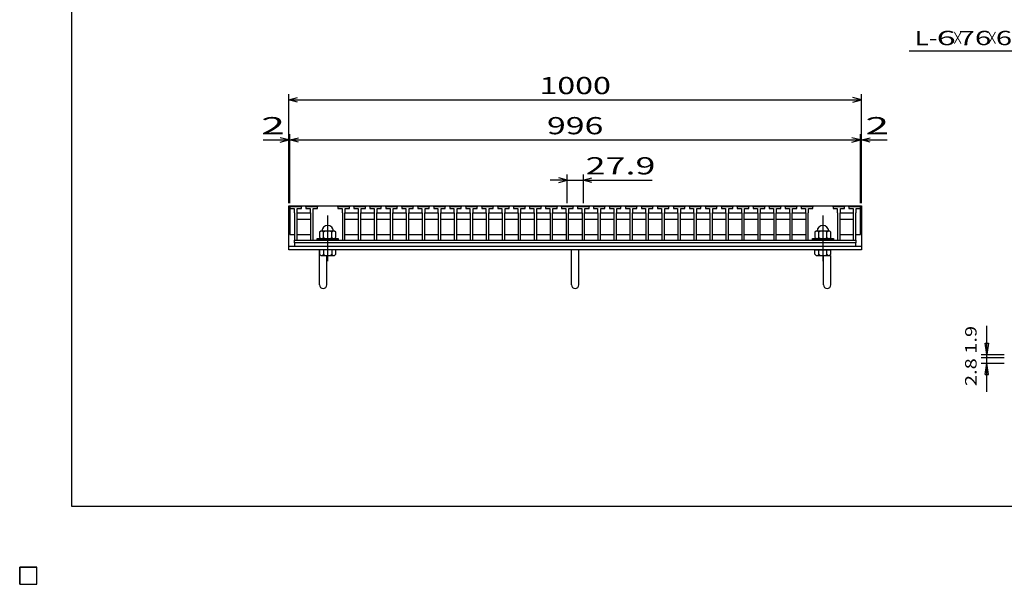
# Model space of a CAD drawing. Units: millimetres. Extents: x -182 to 173, y -128 to 105.
# Drawn here: x -182 to -10, y -128 to -30 of the extents above; entities that cross this region are included whole.
import ezdxf
from ezdxf.enums import TextEntityAlignment as Align

# ---------------------------------------------------------------- set-up
doc = ezdxf.new("R2010")
doc.units = ezdxf.units.MM
doc.header["$LTSCALE"] = 0.25
doc.linetypes.add('CENTER', pattern=[50.8, 31.75, -6.35, 6.35, -6.35])
for name, color, linetype in [('16', 7, 'Continuous'), ('19', 7, 'Continuous'), ('22', 7, 'Continuous'), ('32', 7, 'Continuous')]:
    doc.layers.add(name, color=color, linetype=linetype)
doc.styles.add('dcStyle0', font='txt.shx', dxfattribs={"width": 0.833333, "bigfont": 'bigfont'})

msp = doc.modelspace()

# ---------------------------------------------------------------- linework, layer by layer
at = {"color": 150, "linetype": 'Continuous', "lineweight": 25}
for p, q in [((-172.9, -114.65), (-172.9, 105.35)), ((173.1, -114.65), (-172.9, -114.65))]:
    msp.add_line(p, q, dxfattribs=at)
at = {"layer": '16', "color": 3, "linetype": 'Continuous', "lineweight": 25}
for p, q in [((-134.8, -62.35), (-134.75, -62.2)), ((-134.8, -62.2), (-35.2, -62.2)), ((-134.8, -62.2), (-134.8, -67.2)), ((-134.8, -62.35), (-134.8, -62.65)), ((-132.8, -62.35), (-134.8, -62.35)), ((-134.8, -62.65), (-134.07, -62.65)), ((-134.75, -62.2), (-134.46, -62.2)), ((-134.46, -62.2), (-134.41, -62.35)), ((-134.07, -62.65), (-134.07, -63.35)), ((-134.07, -63.35), (-134.02, -63.4)), ((-134.02, -63.4), (-134.02, -68.2)), ((-133.99, -62.35), (-133.94, -62.2)), ((-133.94, -62.2), (-133.65, -62.2)), ((-133.65, -62.2), (-133.6, -62.35)), ((-133.57, -63.4), (-133.52, -63.35)), ((-133.57, -68.2), (-133.57, -63.4)), ((-133.57, -63.5), (-133.47, -63.4)), ((-133.52, -63.35), (-133.52, -62.65)), ((-133.52, -62.65), (-132.8, -62.65)), ((-133.47, -63.4), (-131.33, -63.4)), ((-133.19, -62.35), (-133.14, -62.2)), ((-133.14, -62.2), (-132.85, -62.2)), ((-132.85, -62.2), (-132.8, -62.35)), ((-132.8, -62.65), (-132.8, -62.35)), ((-132.01, -62.35), (-131.96, -62.2)), ((-132.01, -62.35), (-132.01, -62.65)), ((-130.01, -62.35), (-132.01, -62.35)), ((-132.01, -62.65), (-131.28, -62.65)), ((-131.96, -62.2), (-131.67, -62.2)), ((-131.67, -62.2), (-131.62, -62.35)), ((-131.33, -63.4), (-131.23, -63.5)), ((-131.28, -62.65), (-131.28, -63.35)), ((-131.28, -63.35), (-131.23, -63.4)), ((-131.23, -63.4), (-131.23, -68.2)), ((-131.2, -62.35), (-131.15, -62.2)), ((-131.15, -62.2), (-130.86, -62.2)), ((-130.86, -62.2), (-130.81, -62.35)), ((-130.78, -63.4), (-130.73, -63.35)), ((-130.78, -68.2), (-130.78, -63.4)), ((-130.73, -63.35), (-130.73, -62.65)), ((-130.73, -62.65), (-130.01, -62.65)), ((-130.4, -62.35), (-130.35, -62.2)), ((-130.35, -62.2), (-130.06, -62.2)), ((-130.06, -62.2), (-130.01, -62.35)), ((-130.01, -62.65), (-130.01, -62.35)), ((-126.43, -62.35), (-126.38, -62.2)), ((-126.43, -62.35), (-126.43, -62.65)), ((-124.43, -62.35), (-126.43, -62.35)), ((-126.43, -62.65), (-125.7, -62.65)), ((-126.38, -62.2), (-126.09, -62.2)), ((-126.09, -62.2), (-126.04, -62.35)), ((-125.7, -62.65), (-125.7, -63.35)), ((-125.7, -63.35), (-125.65, -63.4)), ((-125.65, -63.4), (-125.65, -68.2)), ((-125.62, -62.35), (-125.57, -62.2)), ((-125.57, -62.2), (-125.28, -62.2)), ((-125.28, -62.2), (-125.23, -62.35)), ((-125.2, -63.4), (-125.15, -63.35)), ((-125.2, -68.2), (-125.2, -63.4)), ((-125.2, -63.5), (-125.1, -63.4)), ((-125.15, -63.35), (-125.15, -62.65)), ((-125.15, -62.65), (-124.43, -62.65)), ((-125.1, -63.4), (-122.96, -63.4)), ((-124.82, -62.35), (-124.77, -62.2)), ((-124.77, -62.2), (-124.48, -62.2)), ((-124.48, -62.2), (-124.43, -62.35)), ((-124.43, -62.65), (-124.43, -62.35)), ((-123.64, -62.35), (-123.59, -62.2)), ((-123.64, -62.35), (-123.64, -62.65)), ((-121.64, -62.35), (-123.64, -62.35)), ((-123.64, -62.65), (-122.92, -62.65)), ((-123.59, -62.2), (-123.3, -62.2)), ((-123.3, -62.2), (-123.25, -62.35)), ((-122.96, -63.4), (-122.87, -63.5)), ((-122.92, -62.65), (-122.92, -63.35)), ((-122.92, -63.35), (-122.87, -63.4)), ((-122.87, -63.4), (-122.87, -68.2)), ((-122.84, -62.35), (-122.79, -62.2)), ((-122.79, -62.2), (-122.5, -62.2)), ((-122.5, -62.2), (-122.45, -62.35)), ((-122.42, -63.4), (-122.37, -63.35)), ((-122.42, -68.2), (-122.42, -63.4)), ((-122.42, -63.5), (-122.32, -63.4)), ((-122.37, -63.35), (-122.37, -62.65)), ((-122.37, -62.65), (-121.64, -62.65)), ((-122.32, -63.4), (-120.18, -63.4)), ((-122.03, -62.35), (-121.98, -62.2)), ((-121.98, -62.2), (-121.69, -62.2)), ((-121.69, -62.2), (-121.64, -62.35)), ((-121.64, -62.65), (-121.64, -62.35)), ((-120.85, -62.35), (-120.8, -62.2)), ((-120.85, -62.35), (-120.85, -62.65)), ((-118.85, -62.35), (-120.85, -62.35)), ((-120.85, -62.65), (-120.12, -62.65)), ((-120.8, -62.2), (-120.51, -62.2)), ((-120.51, -62.2), (-120.46, -62.35)), ((-120.18, -63.4), (-120.08, -63.5)), ((-120.12, -62.65), (-120.12, -63.35)), ((-120.12, -63.35), (-120.08, -63.4)), ((-120.08, -63.4), (-120.08, -68.2)), ((-120.04, -62.35), (-119.99, -62.2)), ((-119.99, -62.2), (-119.7, -62.2)), ((-119.7, -62.2), (-119.65, -62.35)), ((-119.62, -63.4), (-119.57, -63.35)), ((-119.62, -68.2), (-119.62, -63.4)), ((-119.62, -63.5), (-119.52, -63.4)), ((-119.57, -63.35), (-119.57, -62.65)), ((-119.57, -62.65), (-118.85, -62.65)), ((-119.52, -63.4), (-117.38, -63.4)), ((-119.24, -62.35), (-119.19, -62.2)), ((-119.19, -62.2), (-118.9, -62.2)), ((-118.9, -62.2), (-118.85, -62.35)), ((-118.85, -62.65), (-118.85, -62.35)), ((-118.06, -62.35), (-118.01, -62.2)), ((-118.06, -62.35), (-118.06, -62.65)), ((-116.06, -62.35), (-118.06, -62.35)), ((-118.06, -62.65), (-117.33, -62.65)), ((-118.01, -62.2), (-117.72, -62.2)), ((-117.72, -62.2), (-117.67, -62.35)), ((-117.38, -63.4), (-117.28, -63.5)), ((-117.33, -62.65), (-117.33, -63.35)), ((-117.33, -63.35), (-117.28, -63.4)), ((-117.28, -63.4), (-117.28, -68.2)), ((-117.25, -62.35), (-117.2, -62.2)), ((-117.2, -62.2), (-116.91, -62.2)), ((-116.91, -62.2), (-116.86, -62.35)), ((-116.83, -63.4), (-116.78, -63.35)), ((-116.83, -68.2), (-116.83, -63.4)), ((-116.83, -63.5), (-116.73, -63.4)), ((-116.78, -63.35), (-116.78, -62.65)), ((-116.78, -62.65), (-116.06, -62.65)), ((-116.73, -63.4), (-114.59, -63.4)), ((-116.45, -62.35), (-116.4, -62.2)), ((-116.4, -62.2), (-116.11, -62.2)), ((-116.11, -62.2), (-116.06, -62.35)), ((-116.06, -62.65), (-116.06, -62.35)), ((-115.27, -62.35), (-115.22, -62.2)), ((-115.27, -62.35), (-115.27, -62.65)), ((-113.27, -62.35), (-115.27, -62.35)), ((-115.27, -62.65), (-114.55, -62.65)), ((-115.22, -62.2), (-114.93, -62.2)), ((-114.93, -62.2), (-114.88, -62.35)), ((-114.59, -63.4), (-114.5, -63.5)), ((-114.55, -62.65), (-114.55, -63.35)), ((-114.55, -63.35), (-114.5, -63.4)), ((-114.5, -63.4), (-114.5, -68.2)), ((-114.47, -62.35), (-114.42, -62.2)), ((-114.42, -62.2), (-114.13, -62.2)), ((-114.13, -62.2), (-114.08, -62.35)), ((-114.05, -63.4), (-114, -63.35)), ((-114.05, -68.2), (-114.05, -63.4)), ((-114.05, -63.5), (-113.95, -63.4)), ((-114, -63.35), (-114, -62.65)), ((-114, -62.65), (-113.27, -62.65)), ((-113.95, -63.4), (-111.81, -63.4)), ((-113.66, -62.35), (-113.61, -62.2)), ((-113.61, -62.2), (-113.32, -62.2)), ((-113.32, -62.2), (-113.27, -62.35)), ((-113.27, -62.65), (-113.27, -62.35)), ((-112.48, -62.35), (-112.43, -62.2)), ((-112.48, -62.35), (-112.48, -62.65)), ((-110.48, -62.35), (-112.48, -62.35)), ((-112.48, -62.65), (-111.75, -62.65)), ((-112.43, -62.2), (-112.14, -62.2)), ((-112.14, -62.2), (-112.09, -62.35)), ((-111.81, -63.4), (-111.71, -63.5)), ((-111.75, -62.65), (-111.75, -63.35)), ((-111.75, -63.35), (-111.71, -63.4)), ((-111.71, -63.4), (-111.71, -68.2)), ((-111.67, -62.35), (-111.62, -62.2)), ((-111.62, -62.2), (-111.33, -62.2)), ((-111.33, -62.2), (-111.28, -62.35)), ((-111.25, -63.4), (-111.2, -63.35)), ((-111.25, -68.2), (-111.25, -63.4)), ((-111.25, -63.5), (-111.15, -63.4)), ((-111.2, -63.35), (-111.2, -62.65)), ((-111.2, -62.65), (-110.48, -62.65)), ((-111.15, -63.4), (-109.01, -63.4)), ((-110.87, -62.35), (-110.82, -62.2)), ((-110.82, -62.2), (-110.53, -62.2)), ((-110.53, -62.2), (-110.48, -62.35)), ((-110.48, -62.65), (-110.48, -62.35)), ((-109.69, -62.35), (-109.64, -62.2)), ((-109.69, -62.35), (-109.69, -62.65)), ((-107.69, -62.35), (-109.69, -62.35)), ((-109.69, -62.65), (-108.97, -62.65)), ((-109.64, -62.2), (-109.35, -62.2)), ((-109.35, -62.2), (-109.3, -62.35)), ((-109.01, -63.4), (-108.92, -63.5)), ((-108.97, -62.65), (-108.97, -63.35)), ((-108.97, -63.35), (-108.92, -63.4)), ((-108.92, -63.4), (-108.92, -68.2)), ((-108.89, -62.35), (-108.84, -62.2)), ((-108.84, -62.2), (-108.55, -62.2)), ((-108.55, -62.2), (-108.5, -62.35)), ((-108.47, -63.4), (-108.42, -63.35)), ((-108.47, -68.2), (-108.47, -63.4)), ((-108.47, -63.5), (-108.37, -63.4)), ((-108.42, -63.35), (-108.42, -62.65)), ((-108.42, -62.65), (-107.69, -62.65)), ((-108.37, -63.4), (-106.23, -63.4)), ((-108.08, -62.35), (-108.03, -62.2)), ((-108.03, -62.2), (-107.74, -62.2)), ((-107.74, -62.2), (-107.69, -62.35)), ((-107.69, -62.65), (-107.69, -62.35)), ((-106.9, -62.35), (-106.85, -62.2)), ((-106.9, -62.35), (-106.9, -62.65)), ((-104.9, -62.35), (-106.9, -62.35)), ((-106.9, -62.65), (-106.17, -62.65)), ((-106.85, -62.2), (-106.56, -62.2)), ((-106.56, -62.2), (-106.51, -62.35)), ((-106.23, -63.4), (-106.13, -63.5)), ((-106.17, -62.65), (-106.17, -63.35)), ((-106.17, -63.35), (-106.13, -63.4)), ((-106.13, -63.4), (-106.13, -68.2)), ((-106.09, -62.35), (-106.04, -62.2)), ((-106.04, -62.2), (-105.75, -62.2)), ((-105.75, -62.2), (-105.7, -62.35)), ((-105.67, -63.4), (-105.62, -63.35)), ((-105.67, -68.2), (-105.67, -63.4)), ((-105.67, -63.5), (-105.57, -63.4)), ((-105.62, -63.35), (-105.62, -62.65)), ((-105.62, -62.65), (-104.9, -62.65)), ((-105.57, -63.4), (-103.43, -63.4)), ((-105.29, -62.35), (-105.24, -62.2)), ((-105.24, -62.2), (-104.95, -62.2)), ((-104.95, -62.2), (-104.9, -62.35)), ((-104.9, -62.65), (-104.9, -62.35)), ((-104.11, -62.35), (-104.06, -62.2)), ((-104.11, -62.35), (-104.11, -62.65)), ((-102.11, -62.35), (-104.11, -62.35)), ((-104.11, -62.65), (-103.38, -62.65)), ((-104.06, -62.2), (-103.77, -62.2)), ((-103.77, -62.2), (-103.72, -62.35)), ((-103.43, -63.4), (-103.33, -63.5)), ((-103.38, -62.65), (-103.38, -63.35)), ((-103.38, -63.35), (-103.33, -63.4)), ((-103.33, -63.4), (-103.33, -68.2)), ((-103.3, -62.35), (-103.25, -62.2)), ((-103.25, -62.2), (-102.96, -62.2)), ((-102.96, -62.2), (-102.91, -62.35)), ((-102.88, -63.4), (-102.83, -63.35)), ((-102.88, -68.2), (-102.88, -63.4)), ((-102.88, -63.5), (-102.78, -63.4)), ((-102.83, -63.35), (-102.83, -62.65)), ((-102.83, -62.65), (-102.11, -62.65)), ((-102.78, -63.4), (-100.64, -63.4)), ((-102.5, -62.35), (-102.45, -62.2)), ((-102.45, -62.2), (-102.16, -62.2)), ((-102.16, -62.2), (-102.11, -62.35)), ((-102.11, -62.65), (-102.11, -62.35)), ((-101.32, -62.35), (-101.27, -62.2)), ((-101.32, -62.35), (-101.32, -62.65)), ((-99.32, -62.35), (-101.32, -62.35)), ((-101.32, -62.65), (-100.6, -62.65)), ((-101.27, -62.2), (-100.98, -62.2)), ((-100.98, -62.2), (-100.93, -62.35)), ((-100.64, -63.4), (-100.55, -63.5)), ((-100.6, -62.65), (-100.6, -63.35)), ((-100.6, -63.35), (-100.55, -63.4)), ((-100.55, -63.4), (-100.55, -68.2)), ((-100.51, -62.35), (-100.46, -62.2)), ((-100.46, -62.2), (-100.17, -62.2)), ((-100.17, -62.2), (-100.12, -62.35)), ((-100.1, -63.4), (-100.04, -63.35)), ((-100.1, -68.2), (-100.1, -63.4)), ((-100.1, -63.5), (-99.99, -63.4)), ((-100.04, -63.35), (-100.04, -62.65)), ((-100.04, -62.65), (-99.32, -62.65)), ((-99.99, -63.4), (-97.86, -63.4)), ((-99.71, -62.35), (-99.66, -62.2)), ((-99.66, -62.2), (-99.37, -62.2)), ((-99.37, -62.2), (-99.32, -62.35)), ((-99.32, -62.65), (-99.32, -62.35)), ((-98.53, -62.35), (-98.48, -62.2)), ((-98.53, -62.35), (-98.53, -62.65)), ((-96.53, -62.35), (-98.53, -62.35)), ((-98.53, -62.65), (-97.8, -62.65)), ((-98.48, -62.2), (-98.19, -62.2)), ((-98.19, -62.2), (-98.14, -62.35)), ((-97.86, -63.4), (-97.76, -63.5)), ((-97.8, -62.65), (-97.8, -63.35)), ((-97.8, -63.35), (-97.76, -63.4)), ((-97.76, -63.4), (-97.76, -68.2)), ((-97.72, -62.35), (-97.67, -62.2)), ((-97.67, -62.2), (-97.38, -62.2)), ((-97.38, -62.2), (-97.33, -62.35)), ((-97.3, -63.4), (-97.25, -63.35)), ((-97.3, -68.2), (-97.3, -63.4)), ((-97.3, -63.5), (-97.2, -63.4)), ((-97.25, -63.35), (-97.25, -62.65)), ((-97.25, -62.65), (-96.53, -62.65)), ((-97.2, -63.4), (-95.06, -63.4)), ((-96.92, -62.35), (-96.87, -62.2)), ((-96.87, -62.2), (-96.58, -62.2)), ((-96.58, -62.2), (-96.53, -62.35)), ((-96.53, -62.65), (-96.53, -62.35)), ((-95.74, -62.35), (-95.69, -62.2)), ((-95.74, -62.35), (-95.74, -62.65)), ((-93.74, -62.35), (-95.74, -62.35)), ((-95.74, -62.65), (-95.02, -62.65)), ((-95.69, -62.2), (-95.4, -62.2)), ((-95.4, -62.2), (-95.35, -62.35)), ((-95.06, -63.4), (-94.97, -63.5)), ((-95.02, -62.65), (-95.02, -63.35)), ((-95.02, -63.35), (-94.97, -63.4)), ((-94.97, -63.4), (-94.97, -68.2)), ((-94.94, -62.35), (-94.89, -62.2)), ((-94.89, -62.2), (-94.6, -62.2)), ((-94.6, -62.2), (-94.55, -62.35)), ((-94.52, -63.4), (-94.47, -63.35)), ((-94.52, -68.2), (-94.52, -63.4)), ((-94.52, -63.5), (-94.42, -63.4)), ((-94.47, -63.35), (-94.47, -62.65)), ((-94.47, -62.65), (-93.74, -62.65)), ((-94.42, -63.4), (-92.28, -63.4)), ((-94.13, -62.35), (-94.08, -62.2)), ((-94.08, -62.2), (-93.79, -62.2)), ((-93.79, -62.2), (-93.74, -62.35)), ((-93.74, -62.65), (-93.74, -62.35)), ((-92.95, -62.35), (-92.9, -62.2)), ((-92.95, -62.35), (-92.95, -62.65)), ((-90.95, -62.35), (-92.95, -62.35)), ((-92.95, -62.65), (-92.22, -62.65)), ((-92.9, -62.2), (-92.61, -62.2)), ((-92.61, -62.2), (-92.56, -62.35)), ((-92.28, -63.4), (-92.18, -63.5)), ((-92.22, -62.65), (-92.22, -63.35)), ((-92.22, -63.35), (-92.18, -63.4)), ((-92.18, -63.4), (-92.18, -68.2)), ((-92.14, -62.35), (-92.09, -62.2)), ((-92.09, -62.2), (-91.8, -62.2)), ((-91.8, -62.2), (-91.75, -62.35)), ((-91.72, -63.4), (-91.67, -63.35)), ((-91.72, -68.2), (-91.72, -63.4)), ((-91.72, -63.5), (-91.62, -63.4)), ((-91.67, -63.35), (-91.67, -62.65)), ((-91.67, -62.65), (-90.95, -62.65)), ((-91.62, -63.4), (-89.48, -63.4)), ((-91.34, -62.35), (-91.29, -62.2)), ((-91.29, -62.2), (-91, -62.2)), ((-91, -62.2), (-90.95, -62.35)), ((-90.95, -62.65), (-90.95, -62.35)), ((-90.16, -62.35), (-90.11, -62.2)), ((-90.16, -62.35), (-90.16, -62.65)), ((-88.16, -62.35), (-90.16, -62.35)), ((-90.16, -62.65), (-89.43, -62.65)), ((-90.11, -62.2), (-89.82, -62.2)), ((-89.82, -62.2), (-89.77, -62.35)), ((-89.48, -63.4), (-89.38, -63.5)), ((-89.43, -62.65), (-89.43, -63.35)), ((-89.43, -63.35), (-89.38, -63.4)), ((-89.38, -63.4), (-89.38, -68.2)), ((-89.35, -62.35), (-89.3, -62.2)), ((-89.3, -62.2), (-89.01, -62.2)), ((-89.01, -62.2), (-88.96, -62.35)), ((-88.93, -63.4), (-88.88, -63.35)), ((-88.93, -68.2), (-88.93, -63.4)), ((-88.93, -63.5), (-88.83, -63.4)), ((-88.88, -63.35), (-88.88, -62.65)), ((-88.88, -62.65), (-88.16, -62.65)), ((-88.83, -63.4), (-86.69, -63.4)), ((-88.55, -62.35), (-88.5, -62.2)), ((-88.5, -62.2), (-88.21, -62.2)), ((-88.21, -62.2), (-88.16, -62.35)), ((-88.16, -62.65), (-88.16, -62.35)), ((-87.37, -62.35), (-87.32, -62.2)), ((-87.37, -62.35), (-87.37, -62.65)), ((-85.37, -62.35), (-87.37, -62.35)), ((-87.37, -62.65), (-86.64, -62.65)), ((-87.32, -62.2), (-87.03, -62.2)), ((-87.03, -62.2), (-86.98, -62.35)), ((-86.69, -63.4), (-86.59, -63.5)), ((-86.64, -62.65), (-86.64, -63.35)), ((-86.64, -63.35), (-86.59, -63.4)), ((-86.59, -63.4), (-86.59, -68.2)), ((-86.56, -62.35), (-86.51, -62.2)), ((-86.51, -62.2), (-86.22, -62.2)), ((-86.22, -62.2), (-86.17, -62.35)), ((-86.14, -63.4), (-86.09, -63.35)), ((-86.14, -68.2), (-86.14, -63.4)), ((-86.14, -63.5), (-86.04, -63.4)), ((-86.09, -63.35), (-86.09, -62.65)), ((-86.09, -62.65), (-85.37, -62.65)), ((-86.04, -63.4), (-83.9, -63.4)), ((-85.76, -62.35), (-85.71, -62.2)), ((-85.71, -62.2), (-85.42, -62.2)), ((-85.42, -62.2), (-85.37, -62.35)), ((-85.37, -62.65), (-85.37, -62.35)), ((-84.58, -62.35), (-84.53, -62.2)), ((-84.58, -62.35), (-84.58, -62.65)), ((-82.58, -62.35), (-84.58, -62.35)), ((-84.58, -62.65), (-83.85, -62.65)), ((-84.53, -62.2), (-84.24, -62.2)), ((-84.24, -62.2), (-84.19, -62.35)), ((-83.9, -63.4), (-83.8, -63.5)), ((-83.85, -62.65), (-83.85, -63.35)), ((-83.85, -63.35), (-83.8, -63.4)), ((-83.8, -63.4), (-83.8, -68.2)), ((-83.77, -62.35), (-83.72, -62.2)), ((-83.72, -62.2), (-83.43, -62.2)), ((-83.43, -62.2), (-83.38, -62.35)), ((-83.35, -63.4), (-83.3, -63.35)), ((-83.35, -68.2), (-83.35, -63.4)), ((-83.35, -63.5), (-83.25, -63.4)), ((-83.3, -63.35), (-83.3, -62.65)), ((-83.3, -62.65), (-82.58, -62.65)), ((-83.25, -63.4), (-81.11, -63.4)), ((-82.97, -62.35), (-82.92, -62.2)), ((-82.92, -62.2), (-82.63, -62.2)), ((-82.63, -62.2), (-82.58, -62.35)), ((-82.58, -62.65), (-82.58, -62.35)), ((-81.79, -62.35), (-81.74, -62.2)), ((-81.79, -62.35), (-81.79, -62.65)), ((-79.79, -62.35), (-81.79, -62.35)), ((-81.79, -62.65), (-81.07, -62.65)), ((-81.74, -62.2), (-81.45, -62.2)), ((-81.45, -62.2), (-81.4, -62.35)), ((-81.11, -63.4), (-81.02, -63.5)), ((-81.07, -62.65), (-81.07, -63.35)), ((-81.07, -63.35), (-81.02, -63.4)), ((-81.02, -63.4), (-81.02, -68.2)), ((-80.99, -62.35), (-80.94, -62.2)), ((-80.94, -62.2), (-80.65, -62.2)), ((-80.65, -62.2), (-80.6, -62.35)), ((-80.57, -63.4), (-80.52, -63.35)), ((-80.57, -68.2), (-80.57, -63.4)), ((-80.57, -63.5), (-80.47, -63.4)), ((-80.52, -63.35), (-80.52, -62.65)), ((-80.52, -62.65), (-79.79, -62.65)), ((-80.47, -63.4), (-78.33, -63.4)), ((-80.18, -62.35), (-80.13, -62.2)), ((-80.13, -62.2), (-79.84, -62.2)), ((-79.84, -62.2), (-79.79, -62.35)), ((-79.79, -62.65), (-79.79, -62.35)), ((-79, -62.35), (-78.95, -62.2)), ((-79, -62.35), (-79, -62.65)), ((-77, -62.35), (-79, -62.35)), ((-79, -62.65), (-78.27, -62.65)), ((-78.95, -62.2), (-78.66, -62.2)), ((-78.66, -62.2), (-78.61, -62.35)), ((-78.33, -63.4), (-78.23, -63.5)), ((-78.27, -62.65), (-78.27, -63.35)), ((-78.27, -63.35), (-78.23, -63.4)), ((-78.23, -63.4), (-78.23, -68.2)), ((-78.19, -62.35), (-78.14, -62.2)), ((-78.14, -62.2), (-77.85, -62.2)), ((-77.85, -62.2), (-77.8, -62.35)), ((-77.77, -63.4), (-77.72, -63.35)), ((-77.77, -68.2), (-77.77, -63.4)), ((-77.77, -63.5), (-77.67, -63.4)), ((-77.72, -63.35), (-77.72, -62.65)), ((-77.72, -62.65), (-77, -62.65)), ((-77.67, -63.4), (-75.53, -63.4)), ((-77.39, -62.35), (-77.34, -62.2)), ((-77.34, -62.2), (-77.05, -62.2)), ((-77.05, -62.2), (-77, -62.35)), ((-77, -62.65), (-77, -62.35)), ((-76.21, -62.35), (-76.16, -62.2)), ((-76.21, -62.35), (-76.21, -62.65)), ((-74.21, -62.35), (-76.21, -62.35)), ((-76.21, -62.65), (-75.48, -62.65)), ((-76.16, -62.2), (-75.87, -62.2)), ((-75.87, -62.2), (-75.82, -62.35)), ((-75.53, -63.4), (-75.43, -63.5)), ((-75.48, -62.65), (-75.48, -63.35)), ((-75.48, -63.35), (-75.43, -63.4)), ((-75.43, -63.4), (-75.43, -68.2)), ((-75.4, -62.35), (-75.35, -62.2)), ((-75.35, -62.2), (-75.06, -62.2)), ((-75.06, -62.2), (-75.01, -62.35)), ((-74.98, -63.4), (-74.93, -63.35)), ((-74.98, -68.2), (-74.98, -63.4)), ((-74.98, -63.5), (-74.88, -63.4)), ((-74.93, -63.35), (-74.93, -62.65)), ((-74.93, -62.65), (-74.21, -62.65)), ((-74.88, -63.4), (-72.74, -63.4)), ((-74.6, -62.35), (-74.55, -62.2)), ((-74.55, -62.2), (-74.26, -62.2)), ((-74.26, -62.2), (-74.21, -62.35)), ((-74.21, -62.65), (-74.21, -62.35)), ((-73.42, -62.35), (-73.37, -62.2)), ((-73.42, -62.35), (-73.42, -62.65)), ((-71.42, -62.35), (-73.42, -62.35)), ((-73.42, -62.65), (-72.69, -62.65)), ((-73.37, -62.2), (-73.08, -62.2)), ((-73.08, -62.2), (-73.03, -62.35)), ((-72.74, -63.4), (-72.64, -63.5)), ((-72.69, -62.65), (-72.69, -63.35)), ((-72.69, -63.35), (-72.64, -63.4)), ((-72.64, -63.4), (-72.64, -68.2)), ((-72.61, -62.35), (-72.56, -62.2)), ((-72.56, -62.2), (-72.27, -62.2)), ((-72.27, -62.2), (-72.22, -62.35)), ((-72.19, -63.4), (-72.14, -63.35)), ((-72.19, -68.2), (-72.19, -63.4)), ((-72.19, -63.5), (-72.09, -63.4)), ((-72.14, -63.35), (-72.14, -62.65)), ((-72.14, -62.65), (-71.42, -62.65)), ((-72.09, -63.4), (-69.95, -63.4)), ((-71.81, -62.35), (-71.76, -62.2)), ((-71.76, -62.2), (-71.47, -62.2)), ((-71.47, -62.2), (-71.42, -62.35)), ((-71.42, -62.65), (-71.42, -62.35)), ((-70.63, -62.35), (-70.58, -62.2)), ((-70.63, -62.35), (-70.63, -62.65)), ((-68.63, -62.35), (-70.63, -62.35)), ((-70.63, -62.65), (-69.91, -62.65)), ((-70.58, -62.2), (-70.29, -62.2)), ((-70.29, -62.2), (-70.24, -62.35)), ((-69.95, -63.4), (-69.86, -63.5)), ((-69.91, -62.65), (-69.91, -63.35)), ((-69.91, -63.35), (-69.86, -63.4)), ((-69.86, -63.4), (-69.86, -68.2)), ((-69.83, -62.35), (-69.78, -62.2)), ((-69.78, -62.2), (-69.49, -62.2)), ((-69.49, -62.2), (-69.44, -62.35)), ((-69.41, -63.4), (-69.36, -63.35)), ((-69.41, -68.2), (-69.41, -63.4)), ((-69.41, -63.5), (-69.31, -63.4)), ((-69.36, -63.35), (-69.36, -62.65)), ((-69.36, -62.65), (-68.63, -62.65)), ((-69.31, -63.4), (-67.17, -63.4)), ((-69.02, -62.35), (-68.97, -62.2)), ((-68.97, -62.2), (-68.68, -62.2)), ((-68.68, -62.2), (-68.63, -62.35)), ((-68.63, -62.65), (-68.63, -62.35)), ((-67.84, -62.35), (-67.79, -62.2)), ((-67.84, -62.35), (-67.84, -62.65)), ((-65.84, -62.35), (-67.84, -62.35)), ((-67.84, -62.65), (-67.12, -62.65)), ((-67.79, -62.2), (-67.5, -62.2)), ((-67.5, -62.2), (-67.45, -62.35)), ((-67.17, -63.4), (-67.07, -63.5)), ((-67.12, -62.65), (-67.12, -63.35)), ((-67.12, -63.35), (-67.07, -63.4)), ((-67.07, -63.4), (-67.07, -68.2)), ((-67.04, -62.35), (-66.99, -62.2)), ((-66.99, -62.2), (-66.7, -62.2)), ((-66.7, -62.2), (-66.65, -62.35)), ((-66.62, -63.4), (-66.57, -63.35)), ((-66.62, -68.2), (-66.62, -63.4)), ((-66.62, -63.5), (-66.52, -63.4)), ((-66.57, -63.35), (-66.57, -62.65)), ((-66.57, -62.65), (-65.84, -62.65)), ((-66.52, -63.4), (-64.38, -63.4)), ((-66.23, -62.35), (-66.18, -62.2)), ((-66.18, -62.2), (-65.89, -62.2)), ((-65.89, -62.2), (-65.84, -62.35)), ((-65.84, -62.65), (-65.84, -62.35)), ((-65.05, -62.35), (-65, -62.2)), ((-65.05, -62.35), (-65.05, -62.65)), ((-63.05, -62.35), (-65.05, -62.35)), ((-65.05, -62.65), (-64.32, -62.65)), ((-65, -62.2), (-64.71, -62.2)), ((-64.71, -62.2), (-64.66, -62.35)), ((-64.38, -63.4), (-64.28, -63.5)), ((-64.32, -62.65), (-64.32, -63.35)), ((-64.32, -63.35), (-64.28, -63.4)), ((-64.28, -63.4), (-64.28, -68.2)), ((-64.24, -62.35), (-64.19, -62.2)), ((-64.19, -62.2), (-63.9, -62.2)), ((-63.9, -62.2), (-63.85, -62.35)), ((-63.82, -63.4), (-63.77, -63.35)), ((-63.82, -68.2), (-63.82, -63.4)), ((-63.82, -63.5), (-63.72, -63.4)), ((-63.77, -63.35), (-63.77, -62.65)), ((-63.77, -62.65), (-63.05, -62.65)), ((-63.72, -63.4), (-61.58, -63.4)), ((-63.44, -62.35), (-63.39, -62.2)), ((-63.39, -62.2), (-63.1, -62.2)), ((-63.1, -62.2), (-63.05, -62.35)), ((-63.05, -62.65), (-63.05, -62.35)), ((-62.26, -62.35), (-62.21, -62.2)), ((-62.26, -62.35), (-62.26, -62.65)), ((-60.26, -62.35), (-62.26, -62.35)), ((-62.26, -62.65), (-61.53, -62.65)), ((-62.21, -62.2), (-61.92, -62.2)), ((-61.92, -62.2), (-61.87, -62.35)), ((-61.58, -63.4), (-61.48, -63.5)), ((-61.53, -62.65), (-61.53, -63.35)), ((-61.53, -63.35), (-61.48, -63.4)), ((-61.48, -63.4), (-61.48, -68.2)), ((-61.45, -62.35), (-61.4, -62.2)), ((-61.4, -62.2), (-61.11, -62.2)), ((-61.11, -62.2), (-61.06, -62.35)), ((-61.03, -63.4), (-60.98, -63.35)), ((-61.03, -68.2), (-61.03, -63.4)), ((-61.03, -63.5), (-60.93, -63.4)), ((-60.98, -63.35), (-60.98, -62.65)), ((-60.98, -62.65), (-60.26, -62.65)), ((-60.93, -63.4), (-58.79, -63.4)), ((-60.65, -62.35), (-60.6, -62.2)), ((-60.6, -62.2), (-60.31, -62.2)), ((-60.31, -62.2), (-60.26, -62.35)), ((-60.26, -62.65), (-60.26, -62.35)), ((-59.47, -62.35), (-59.42, -62.2)), ((-59.47, -62.35), (-59.47, -62.65)), ((-57.47, -62.35), (-59.47, -62.35)), ((-59.47, -62.65), (-58.74, -62.65)), ((-59.42, -62.2), (-59.13, -62.2)), ((-59.13, -62.2), (-59.08, -62.35)), ((-58.79, -63.4), (-58.69, -63.5)), ((-58.74, -62.65), (-58.74, -63.35)), ((-58.74, -63.35), (-58.69, -63.4)), ((-58.69, -63.4), (-58.69, -68.2)), ((-58.66, -62.35), (-58.61, -62.2)), ((-58.61, -62.2), (-58.32, -62.2)), ((-58.32, -62.2), (-58.27, -62.35)), ((-58.24, -63.4), (-58.19, -63.35)), ((-58.24, -68.2), (-58.24, -63.4)), ((-58.24, -63.5), (-58.14, -63.4)), ((-58.19, -63.35), (-58.19, -62.65)), ((-58.19, -62.65), (-57.47, -62.65)), ((-58.14, -63.4), (-56, -63.4)), ((-57.86, -62.35), (-57.81, -62.2)), ((-57.81, -62.2), (-57.52, -62.2)), ((-57.52, -62.2), (-57.47, -62.35)), ((-57.47, -62.65), (-57.47, -62.35)), ((-56.68, -62.35), (-56.63, -62.2)), ((-56.68, -62.35), (-56.68, -62.65)), ((-54.68, -62.35), (-56.68, -62.35)), ((-56.68, -62.65), (-55.96, -62.65)), ((-56.63, -62.2), (-56.34, -62.2)), ((-56.34, -62.2), (-56.29, -62.35)), ((-56, -63.4), (-55.91, -63.5)), ((-55.96, -62.65), (-55.96, -63.35)), ((-55.96, -63.35), (-55.91, -63.4)), ((-55.91, -63.4), (-55.91, -68.2)), ((-55.88, -62.35), (-55.83, -62.2)), ((-55.83, -62.2), (-55.54, -62.2)), ((-55.54, -62.2), (-55.49, -62.35)), ((-55.46, -63.4), (-55.41, -63.35)), ((-55.46, -68.2), (-55.46, -63.4)), ((-55.46, -63.5), (-55.36, -63.4)), ((-55.41, -63.35), (-55.41, -62.65)), ((-55.41, -62.65), (-54.68, -62.65)), ((-55.36, -63.4), (-53.22, -63.4)), ((-55.07, -62.35), (-55.02, -62.2)), ((-55.02, -62.2), (-54.73, -62.2)), ((-54.73, -62.2), (-54.68, -62.35)), ((-54.68, -62.65), (-54.68, -62.35)), ((-53.89, -62.35), (-53.84, -62.2)), ((-53.89, -62.35), (-53.89, -62.65)), ((-51.89, -62.35), (-53.89, -62.35)), ((-53.89, -62.65), (-53.17, -62.65)), ((-53.84, -62.2), (-53.55, -62.2)), ((-53.55, -62.2), (-53.5, -62.35)), ((-53.22, -63.4), (-53.12, -63.5)), ((-53.17, -62.65), (-53.17, -63.35)), ((-53.17, -63.35), (-53.12, -63.4)), ((-53.12, -63.4), (-53.12, -68.2)), ((-53.09, -62.35), (-53.04, -62.2)), ((-53.04, -62.2), (-52.75, -62.2)), ((-52.75, -62.2), (-52.7, -62.35)), ((-52.67, -63.4), (-52.62, -63.35)), ((-52.67, -68.2), (-52.67, -63.4)), ((-52.67, -63.5), (-52.57, -63.4)), ((-52.62, -63.35), (-52.62, -62.65)), ((-52.62, -62.65), (-51.89, -62.65)), ((-52.57, -63.4), (-50.43, -63.4)), ((-52.28, -62.35), (-52.23, -62.2)), ((-52.23, -62.2), (-51.94, -62.2)), ((-51.94, -62.2), (-51.89, -62.35)), ((-51.89, -62.65), (-51.89, -62.35)), ((-51.1, -62.35), (-51.05, -62.2)), ((-51.1, -62.35), (-51.1, -62.65)), ((-49.1, -62.35), (-51.1, -62.35)), ((-51.1, -62.65), (-50.37, -62.65)), ((-51.05, -62.2), (-50.76, -62.2)), ((-50.76, -62.2), (-50.71, -62.35)), ((-50.43, -63.4), (-50.33, -63.5)), ((-50.37, -62.65), (-50.37, -63.35)), ((-50.37, -63.35), (-50.33, -63.4)), ((-50.33, -63.4), (-50.33, -68.2)), ((-50.29, -62.35), (-50.24, -62.2)), ((-50.24, -62.2), (-49.95, -62.2)), ((-49.95, -62.2), (-49.9, -62.35)), ((-49.87, -63.4), (-49.82, -63.35)), ((-49.87, -68.2), (-49.87, -63.4)), ((-49.87, -63.5), (-49.77, -63.4)), ((-49.82, -63.35), (-49.82, -62.65)), ((-49.82, -62.65), (-49.1, -62.65)), ((-49.77, -63.4), (-47.63, -63.4)), ((-49.49, -62.35), (-49.44, -62.2)), ((-49.44, -62.2), (-49.15, -62.2)), ((-49.15, -62.2), (-49.1, -62.35)), ((-49.1, -62.65), (-49.1, -62.35)), ((-48.31, -62.35), (-48.26, -62.2)), ((-48.31, -62.35), (-48.31, -62.65)), ((-46.31, -62.35), (-48.31, -62.35)), ((-48.31, -62.65), (-47.58, -62.65)), ((-48.26, -62.2), (-47.97, -62.2)), ((-47.97, -62.2), (-47.92, -62.35)), ((-47.63, -63.4), (-47.53, -63.5)), ((-47.58, -62.65), (-47.58, -63.35)), ((-47.58, -63.35), (-47.53, -63.4)), ((-47.53, -63.4), (-47.53, -68.2)), ((-47.5, -62.35), (-47.45, -62.2)), ((-47.45, -62.2), (-47.16, -62.2)), ((-47.16, -62.2), (-47.11, -62.35)), ((-47.08, -63.4), (-47.03, -63.35)), ((-47.08, -68.2), (-47.08, -63.4)), ((-47.08, -63.5), (-46.98, -63.4)), ((-47.03, -63.35), (-47.03, -62.65)), ((-47.03, -62.65), (-46.31, -62.65)), ((-46.98, -63.4), (-44.84, -63.4)), ((-46.7, -62.35), (-46.65, -62.2)), ((-46.65, -62.2), (-46.36, -62.2)), ((-46.36, -62.2), (-46.31, -62.35)), ((-46.31, -62.65), (-46.31, -62.35)), ((-45.52, -62.35), (-45.47, -62.2)), ((-45.52, -62.35), (-45.52, -62.65)), ((-43.52, -62.35), (-45.52, -62.35)), ((-45.52, -62.65), (-44.79, -62.65)), ((-45.47, -62.2), (-45.18, -62.2)), ((-45.18, -62.2), (-45.13, -62.35)), ((-44.84, -63.4), (-44.74, -63.5)), ((-44.79, -62.65), (-44.79, -63.35)), ((-44.79, -63.35), (-44.74, -63.4)), ((-44.74, -63.4), (-44.74, -68.2)), ((-44.71, -62.35), (-44.66, -62.2)), ((-44.66, -62.2), (-44.37, -62.2)), ((-44.37, -62.2), (-44.32, -62.35)), ((-44.29, -63.4), (-44.24, -63.35)), ((-44.29, -68.2), (-44.29, -63.4)), ((-44.24, -63.35), (-44.24, -62.65)), ((-44.24, -62.65), (-43.52, -62.65)), ((-43.91, -62.35), (-43.86, -62.2)), ((-43.86, -62.2), (-43.57, -62.2)), ((-43.57, -62.2), (-43.52, -62.35)), ((-43.52, -62.65), (-43.52, -62.35)), ((-39.94, -62.35), (-39.89, -62.2)), ((-39.94, -62.35), (-39.94, -62.65)), ((-37.94, -62.35), (-39.94, -62.35)), ((-39.94, -62.65), (-39.22, -62.65)), ((-39.89, -62.2), (-39.6, -62.2)), ((-39.6, -62.2), (-39.55, -62.35)), ((-39.22, -62.65), (-39.22, -63.35)), ((-39.22, -63.35), (-39.17, -63.4)), ((-39.17, -63.4), (-39.17, -68.2)), ((-39.14, -62.35), (-39.09, -62.2)), ((-39.09, -62.2), (-38.8, -62.2)), ((-38.8, -62.2), (-38.75, -62.35)), ((-38.72, -63.4), (-38.67, -63.35)), ((-38.72, -68.2), (-38.72, -63.4)), ((-38.72, -63.5), (-38.62, -63.4)), ((-38.67, -63.35), (-38.67, -62.65)), ((-38.67, -62.65), (-37.94, -62.65)), ((-38.62, -63.4), (-36.48, -63.4)), ((-38.33, -62.35), (-38.28, -62.2)), ((-38.28, -62.2), (-37.99, -62.2)), ((-37.99, -62.2), (-37.94, -62.35)), ((-37.94, -62.65), (-37.94, -62.35)), ((-37.2, -62.35), (-37.15, -62.2)), ((-37.2, -62.35), (-37.2, -62.65)), ((-35.2, -62.35), (-37.2, -62.35)), ((-37.2, -62.65), (-36.48, -62.65)), ((-37.15, -62.2), (-36.86, -62.2)), ((-36.86, -62.2), (-36.81, -62.35)), ((-36.48, -63.4), (-36.38, -63.5)), ((-36.48, -62.65), (-36.48, -63.35)), ((-36.48, -63.35), (-36.43, -63.4)), ((-36.43, -63.4), (-36.43, -68.2)), ((-36.39, -62.35), (-36.34, -62.2)), ((-36.34, -62.2), (-36.05, -62.2)), ((-36.05, -62.2), (-36, -62.35)), ((-35.97, -63.4), (-35.92, -63.35)), ((-35.97, -68.2), (-35.97, -63.4)), ((-35.92, -63.35), (-35.92, -62.65)), ((-35.92, -62.65), (-35.2, -62.65)), ((-35.59, -62.35), (-35.54, -62.2)), ((-35.54, -62.2), (-35.25, -62.2)), ((-35.25, -62.2), (-35.2, -62.35)), ((-35.2, -67.2), (-35.2, -62.2)), ((-35.2, -62.65), (-35.2, -62.35)), ((-133.47, -64.6), (-133.57, -64.5)), ((-131.33, -64.6), (-133.47, -64.6)), ((-131.23, -64.5), (-131.33, -64.6)), ((-125.1, -64.6), (-125.2, -64.5)), ((-122.96, -64.6), (-125.1, -64.6)), ((-122.87, -64.5), (-122.96, -64.6)), ((-122.32, -64.6), (-122.42, -64.5)), ((-120.18, -64.6), (-122.32, -64.6)), ((-120.08, -64.5), (-120.18, -64.6)), ((-119.52, -64.6), (-119.62, -64.5)), ((-117.38, -64.6), (-119.52, -64.6)), ((-117.28, -64.5), (-117.38, -64.6)), ((-116.73, -64.6), (-116.83, -64.5)), ((-114.59, -64.6), (-116.73, -64.6)), ((-114.5, -64.5), (-114.59, -64.6)), ((-113.95, -64.6), (-114.05, -64.5)), ((-111.81, -64.6), (-113.95, -64.6)), ((-111.71, -64.5), (-111.81, -64.6)), ((-111.15, -64.6), (-111.25, -64.5)), ((-109.01, -64.6), (-111.15, -64.6)), ((-108.92, -64.5), (-109.01, -64.6)), ((-108.37, -64.6), (-108.47, -64.5)), ((-106.23, -64.6), (-108.37, -64.6)), ((-106.13, -64.5), (-106.23, -64.6)), ((-105.57, -64.6), (-105.67, -64.5)), ((-103.43, -64.6), (-105.57, -64.6)), ((-103.33, -64.5), (-103.43, -64.6)), ((-102.78, -64.6), (-102.88, -64.5)), ((-100.64, -64.6), (-102.78, -64.6)), ((-100.55, -64.5), (-100.64, -64.6)), ((-99.99, -64.6), (-100.1, -64.5)), ((-97.86, -64.6), (-99.99, -64.6)), ((-97.76, -64.5), (-97.86, -64.6)), ((-97.2, -64.6), (-97.3, -64.5)), ((-95.06, -64.6), (-97.2, -64.6)), ((-94.97, -64.5), (-95.06, -64.6)), ((-94.42, -64.6), (-94.52, -64.5)), ((-92.28, -64.6), (-94.42, -64.6)), ((-92.18, -64.5), (-92.28, -64.6)), ((-91.62, -64.6), (-91.72, -64.5)), ((-89.48, -64.6), (-91.62, -64.6)), ((-89.38, -64.5), (-89.48, -64.6)), ((-88.83, -64.6), (-88.93, -64.5)), ((-86.69, -64.6), (-88.83, -64.6)), ((-86.59, -64.5), (-86.69, -64.6)), ((-86.04, -64.6), (-86.14, -64.5)), ((-83.9, -64.6), (-86.04, -64.6)), ((-83.8, -64.5), (-83.9, -64.6)), ((-83.25, -64.6), (-83.35, -64.5)), ((-81.11, -64.6), (-83.25, -64.6)), ((-81.02, -64.5), (-81.11, -64.6)), ((-80.47, -64.6), (-80.57, -64.5)), ((-78.33, -64.6), (-80.47, -64.6)), ((-78.23, -64.5), (-78.33, -64.6)), ((-77.67, -64.6), (-77.77, -64.5)), ((-75.53, -64.6), (-77.67, -64.6)), ((-75.43, -64.5), (-75.53, -64.6)), ((-74.88, -64.6), (-74.98, -64.5)), ((-72.74, -64.6), (-74.88, -64.6)), ((-72.64, -64.5), (-72.74, -64.6)), ((-72.09, -64.6), (-72.19, -64.5)), ((-69.95, -64.6), (-72.09, -64.6)), ((-69.86, -64.5), (-69.95, -64.6)), ((-69.31, -64.6), (-69.41, -64.5)), ((-67.17, -64.6), (-69.31, -64.6)), ((-67.07, -64.5), (-67.17, -64.6)), ((-66.52, -64.6), (-66.62, -64.5)), ((-64.38, -64.6), (-66.52, -64.6)), ((-64.28, -64.5), (-64.38, -64.6)), ((-63.72, -64.6), (-63.82, -64.5)), ((-61.58, -64.6), (-63.72, -64.6)), ((-61.48, -64.5), (-61.58, -64.6)), ((-60.93, -64.6), (-61.03, -64.5)), ((-58.79, -64.6), (-60.93, -64.6)), ((-58.69, -64.5), (-58.79, -64.6)), ((-58.14, -64.6), (-58.24, -64.5)), ((-56, -64.6), (-58.14, -64.6)), ((-55.91, -64.5), (-56, -64.6)), ((-55.36, -64.6), (-55.46, -64.5)), ((-53.22, -64.6), (-55.36, -64.6)), ((-53.12, -64.5), (-53.22, -64.6)), ((-52.57, -64.6), (-52.67, -64.5)), ((-50.43, -64.6), (-52.57, -64.6)), ((-50.33, -64.5), (-50.43, -64.6)), ((-49.77, -64.6), (-49.87, -64.5)), ((-47.63, -64.6), (-49.77, -64.6)), ((-47.53, -64.5), (-47.63, -64.6)), ((-46.98, -64.6), (-47.08, -64.5)), ((-44.84, -64.6), (-46.98, -64.6)), ((-44.74, -64.5), (-44.84, -64.6)), ((-38.62, -64.6), (-38.72, -64.5)), ((-36.48, -64.6), (-38.62, -64.6)), ((-36.38, -64.5), (-36.48, -64.6)), ((-129.42, -66.6), (-129.62, -66.8)), ((-129.62, -66.8), (-129.62, -67.7)), ((-127.02, -66.6), (-129.42, -66.6)), ((-128.92, -66.8), (-129.12, -66.6)), ((-128.72, -66.6), (-128.92, -66.8)), ((-128.92, -67.7), (-128.92, -66.8)), ((-127.52, -66.8), (-127.72, -66.6)), ((-127.32, -66.6), (-127.52, -66.8)), ((-127.52, -67.7), (-127.52, -66.8)), ((-126.82, -66.8), (-127.02, -66.6)), ((-126.82, -67.7), (-126.82, -66.8)), ((-42.93, -66.6), (-43.13, -66.8)), ((-43.13, -66.8), (-43.13, -67.7)), ((-40.53, -66.6), (-42.93, -66.6)), ((-42.43, -66.8), (-42.63, -66.6)), ((-42.23, -66.6), (-42.43, -66.8)), ((-42.43, -67.7), (-42.43, -66.8)), ((-41.03, -66.8), (-41.23, -66.6)), ((-40.83, -66.6), (-41.03, -66.8)), ((-41.03, -67.7), (-41.03, -66.8)), ((-40.33, -66.8), (-40.53, -66.6)), ((-40.33, -67.7), (-40.33, -66.8)), ((-134.8, -67.2), (-134.02, -67.2)), ((-134.02, -68.2), (-133.57, -68.2)), ((-134.02, -68.2), (-35.97, -68.2)), ((-134.02, -68.65), (-134.02, -68.2)), ((-35.97, -68.65), (-134.02, -68.65)), ((-134.02, -68.65), (-134.02, -69.25)), ((-133.57, -67.2), (-131.23, -67.2)), ((-131.23, -68.2), (-130.78, -68.2)), ((-130.07, -68.2), (-130.07, -67.9)), ((-130.07, -67.9), (-126.37, -67.9)), ((-126.37, -68.2), (-130.07, -68.2)), ((-129.62, -67.7), (-129.42, -67.9)), ((-129.12, -67.9), (-128.92, -67.7)), ((-128.92, -67.7), (-128.72, -67.9)), ((-127.72, -67.9), (-127.52, -67.7)), ((-127.52, -67.7), (-127.32, -67.9)), ((-127.02, -67.9), (-126.82, -67.7)), ((-126.37, -67.9), (-126.37, -68.2)), ((-125.65, -68.2), (-125.2, -68.2)), ((-125.2, -67.2), (-122.87, -67.2)), ((-122.87, -68.2), (-122.42, -68.2)), ((-122.42, -67.2), (-120.08, -67.2)), ((-120.08, -68.2), (-119.62, -68.2)), ((-119.62, -67.2), (-117.28, -67.2)), ((-117.28, -68.2), (-116.83, -68.2)), ((-116.83, -67.2), (-114.5, -67.2)), ((-114.5, -68.2), (-114.05, -68.2)), ((-114.05, -67.2), (-111.71, -67.2)), ((-111.71, -68.2), (-111.25, -68.2)), ((-111.25, -67.2), (-108.92, -67.2)), ((-108.92, -68.2), (-108.47, -68.2)), ((-108.47, -67.2), (-106.13, -67.2)), ((-106.13, -68.2), (-105.67, -68.2)), ((-105.67, -67.2), (-103.33, -67.2)), ((-103.33, -68.2), (-102.88, -68.2)), ((-102.88, -67.2), (-100.55, -67.2)), ((-100.55, -68.2), (-100.1, -68.2)), ((-100.1, -67.2), (-97.76, -67.2)), ((-97.76, -68.2), (-97.3, -68.2)), ((-97.3, -67.2), (-94.97, -67.2)), ((-94.97, -68.2), (-94.52, -68.2)), ((-94.52, -67.2), (-92.18, -67.2)), ((-92.18, -68.2), (-91.72, -68.2)), ((-91.72, -67.2), (-89.38, -67.2)), ((-89.38, -68.2), (-88.93, -68.2)), ((-88.93, -67.2), (-86.59, -67.2)), ((-86.59, -68.2), (-86.14, -68.2)), ((-86.14, -67.2), (-83.8, -67.2)), ((-83.8, -68.2), (-83.35, -68.2)), ((-83.35, -67.2), (-81.02, -67.2)), ((-81.02, -68.2), (-80.57, -68.2)), ((-80.57, -67.2), (-78.23, -67.2)), ((-78.23, -68.2), (-77.77, -68.2)), ((-77.77, -67.2), (-75.43, -67.2)), ((-75.43, -68.2), (-74.98, -68.2)), ((-74.98, -67.2), (-72.64, -67.2)), ((-72.64, -68.2), (-72.19, -68.2)), ((-72.19, -67.2), (-69.86, -67.2)), ((-69.86, -68.2), (-69.41, -68.2)), ((-69.41, -67.2), (-67.07, -67.2)), ((-67.07, -68.2), (-66.62, -68.2)), ((-66.62, -67.2), (-64.28, -67.2)), ((-64.28, -68.2), (-63.82, -68.2)), ((-63.82, -67.2), (-61.48, -67.2)), ((-61.48, -68.2), (-61.03, -68.2)), ((-61.03, -67.2), (-58.69, -67.2)), ((-58.69, -68.2), (-58.24, -68.2)), ((-58.24, -67.2), (-55.91, -67.2)), ((-55.91, -68.2), (-55.46, -68.2)), ((-55.46, -67.2), (-53.12, -67.2)), ((-53.12, -68.2), (-52.67, -68.2)), ((-52.67, -67.2), (-50.33, -67.2)), ((-50.33, -68.2), (-49.87, -68.2)), ((-49.87, -67.2), (-47.53, -67.2)), ((-47.53, -68.2), (-47.08, -68.2)), ((-47.08, -67.2), (-44.74, -67.2)), ((-44.74, -68.2), (-44.29, -68.2)), ((-43.58, -68.2), (-43.58, -67.9)), ((-43.58, -67.9), (-39.88, -67.9)), ((-39.88, -68.2), (-43.58, -68.2)), ((-43.13, -67.7), (-42.93, -67.9)), ((-42.63, -67.9), (-42.43, -67.7)), ((-42.43, -67.7), (-42.23, -67.9)), ((-41.23, -67.9), (-41.03, -67.7)), ((-41.03, -67.7), (-40.83, -67.9)), ((-40.53, -67.9), (-40.33, -67.7)), ((-39.88, -67.9), (-39.88, -68.2)), ((-39.17, -68.2), (-38.72, -68.2)), ((-38.72, -67.2), (-36.43, -67.2)), ((-36.43, -68.2), (-35.97, -68.2)), ((-35.97, -67.2), (-35.2, -67.2)), ((-35.97, -68.2), (-35.97, -68.65)), ((-35.97, -69.25), (-35.97, -68.65)), ((-134.02, -69.25), (-35.97, -69.25)), ((-182, -125.25), (-179, -125.25)), ((-182, -128.25), (-182, -125.25)), ((-182, -125.25), (-179, -125.25)), ((-182, -128.25), (-182, -125.25)), ((-182, -125.25), (-179, -125.25)), ((-182, -128.25), (-182, -125.25)), ((-182, -125.25), (-179, -125.25)), ((-182, -128.25), (-182, -125.25)), ((-182, -125.25), (-179, -125.25)), ((-182, -128.25), (-182, -125.25)), ((-179, -128.25), (-179, -125.25)), ((-179, -128.25), (-179, -125.25)), ((-179, -128.25), (-179, -125.25)), ((-179, -128.25), (-179, -125.25)), ((-179, -128.25), (-179, -125.25)), ((-182, -128.25), (-179, -128.25)), ((-182, -128.25), (-179, -128.25)), ((-182, -128.25), (-179, -128.25)), ((-182, -128.25), (-179, -128.25)), ((-182, -128.25), (-179, -128.25))]:
    msp.add_line(p, q, dxfattribs=at)
at = {"layer": '16', "color": 3, "linetype": 'CENTER', "lineweight": 25}
for p, q in [((-128.22, -63.9), (-128.22, -72)), ((-41.73, -63.9), (-41.73, -72))]:
    msp.add_line(p, q, dxfattribs=at)
at = {"layer": '16', "color": 3, "linetype": 'Continuous', "lineweight": 25}
for centre in [(-128.22, -66.6), (-41.73, -66.6)]:
    msp.add_arc(centre, 1, 0, 180, dxfattribs=at)
at = {"layer": '19', "color": 6, "linetype": 'Continuous', "lineweight": 25}
for p, q in [((-135, -69.25), (-135, -62.2)), ((-135, -62.2), (-134.8, -62.2)), ((-35.2, -62.2), (-35, -62.2)), ((-35, -62.2), (-35, -69.25)), ((-135, -69.25), (-35, -69.25)), ((-135, -69.85), (-135, -69.25)), ((-35, -69.85), (-135, -69.85)), ((-129.65, -75.96), (-129.65, -69.85)), ((-129.62, -69.85), (-129.62, -70.65)), ((-126.82, -69.85), (-129.62, -69.85)), ((-128.92, -69.85), (-128.92, -70.65)), ((-127.52, -69.85), (-127.52, -70.65)), ((-126.82, -70.65), (-126.82, -69.85)), ((-85.65, -75.96), (-85.65, -69.85)), ((-84.35, -75.96), (-84.35, -69.85)), ((-43.13, -70.65), (-43.13, -69.85)), ((-43.13, -69.85), (-40.33, -69.85)), ((-42.43, -70.65), (-42.43, -69.85)), ((-41.03, -70.65), (-41.03, -69.85)), ((-40.33, -70.65), (-40.33, -69.85)), ((-35, -69.25), (-35, -69.85)), ((-129.62, -70.65), (-129.42, -70.85)), ((-129.42, -70.85), (-127.02, -70.85)), ((-128.92, -70.65), (-129.12, -70.85)), ((-128.72, -70.85), (-128.92, -70.65)), ((-128.35, -75.96), (-128.35, -70.85)), ((-127.52, -70.65), (-127.72, -70.85)), ((-127.32, -70.85), (-127.52, -70.65)), ((-127.02, -70.85), (-126.82, -70.65)), ((-43.13, -70.65), (-42.93, -70.85)), ((-42.93, -70.85), (-40.53, -70.85)), ((-42.43, -70.65), (-42.63, -70.85)), ((-42.23, -70.85), (-42.43, -70.65)), ((-41.65, -75.96), (-41.65, -70.85)), ((-41.03, -70.65), (-41.23, -70.85)), ((-40.83, -70.85), (-41.03, -70.65)), ((-40.53, -70.85), (-40.33, -70.65)), ((-40.35, -75.96), (-40.35, -70.85))]:
    msp.add_line(p, q, dxfattribs=at)
for centre in [(-129, -75.96), (-85, -75.96), (-41, -75.96)]:
    msp.add_arc(centre, 0.65, 180, 0, dxfattribs=at)
at = {"layer": '22', "color": 4, "linetype": 'Continuous', "lineweight": 25}
for p, q in [((-26.7, -35.15), (-6.7, -35.15)), ((-135, -61.7), (-135, -42.7)), ((-35, -61.7), (-35, -42.7)), ((-135, -43.7), (-133.5, -43.3)), ((-133.5, -44.1), (-135, -43.7)), ((-135, -43.7), (-35, -43.7)), ((-35, -43.7), (-36.5, -43.3)), ((-36.5, -44.1), (-35, -43.7)), ((-135, -61.7), (-135, -49.7)), ((-134.8, -61.7), (-134.8, -49.7)), ((-35.2, -61.7), (-35.2, -49.7)), ((-35, -61.7), (-35, -49.7)), ((-139.5, -50.7), (-135, -50.7)), ((-135, -50.7), (-136.5, -50.3)), ((-136.5, -51.1), (-135, -50.7)), ((-135, -50.7), (-134.8, -50.7)), ((-134.8, -50.7), (-133.3, -50.3)), ((-133.3, -51.1), (-134.8, -50.7)), ((-134.8, -50.7), (-35.2, -50.7)), ((-35.2, -50.7), (-36.7, -50.3)), ((-36.7, -51.1), (-35.2, -50.7)), ((-35.2, -50.7), (-35, -50.7)), ((-35, -50.7), (-33.5, -50.3)), ((-33.5, -51.1), (-35, -50.7)), ((-35, -50.7), (-30.5, -50.7)), ((-86.37, -61.7), (-86.37, -56.7)), ((-83.58, -56.7), (-83.58, -61.7)), ((-86.37, -57.7), (-89.37, -57.7)), ((-86.37, -57.7), (-87.87, -57.3)), ((-87.87, -58.1), (-86.37, -57.7)), ((-86.37, -57.7), (-83.58, -57.7)), ((-83.58, -57.7), (-82.08, -57.3)), ((-82.08, -58.1), (-83.58, -57.7)), ((-83.58, -57.7), (-71.58, -57.7))]:
    msp.add_line(p, q, dxfattribs=at)
at = {"layer": '22', "color": 2, "linetype": 'Continuous', "lineweight": 25}
for p, q in [((-179, -125.25), (-182, -125.25)), ((-182, -125.25), (-182, -128.25)), ((-179, -125.25), (-182, -125.25)), ((-182, -125.25), (-182, -128.25)), ((-179, -125.25), (-182, -125.25)), ((-182, -125.25), (-182, -128.25)), ((-179, -128.25), (-179, -125.25)), ((-179, -128.25), (-179, -125.25)), ((-179, -128.25), (-179, -125.25)), ((-182, -128.25), (-179, -128.25)), ((-182, -128.25), (-179, -128.25)), ((-182, -128.25), (-179, -128.25))]:
    msp.add_line(p, q, dxfattribs=at)
at = {"layer": '32', "color": 4, "linetype": 'Continuous', "lineweight": 25}
for p, q in [((-13.1, -88.15), (-13.1, -83.15)), ((-13.1, -88.15), (-13.4, -86.15)), ((-13.4, -86.15), (-12.8, -86.15)), ((-12.8, -86.15), (-13.1, -88.15)), ((-14.1, -88.15), (-10.1, -88.15)), ((-14.1, -88.65), (-10.1, -88.65)), ((-13.1, -89.65), (-13.1, -88.15)), ((-14.1, -89.65), (-10.1, -89.65)), ((-13.4, -91.65), (-13.1, -89.65)), ((-12.8, -91.65), (-13.1, -89.65)), ((-13.1, -94.65), (-13.1, -89.65)), ((-13.4, -91.65), (-12.8, -91.65))]:
    msp.add_line(p, q, dxfattribs=at)
msp.add_circle((-13.1, -88.65), 0.1, dxfattribs=at)

# ---------------------------------------------------------------- texts
at = {"layer": '22', "color": 2, "style": 'dcStyle0'}
for s, height, width, p, p2 in [('L-', 2.5, 0.8, (-25.7, -34.15), (-21.7, -34.15)), (' 6 ', 2.5, 0.8, (-23.2, -34.15), (-17.2, -34.15)), ('×', 2.5, 0.666667, (-19.2, -34.15), (-17.2, -34.15)), (' 76 ', 2.5, 0.8, (-19.2, -34.15), (-11.2, -34.15)), ('×', 2.5, 0.666667, (-13.2, -34.15), (-11.2, -34.15)), (' 60 ', 2.5, 0.8, (-12.7, -34.15), (-4.7, -34.15)), (' 1000 ', 3, 0.833333, (-92.5, -42.7), (-77.5, -42.7)), (' 2 ', 3, 0.833333, (-141.5, -49.7), (-134, -49.7)), (' 996 ', 3, 0.833333, (-91.25, -49.7), (-78.75, -49.7)), (' 2 ', 3, 0.833333, (-36, -49.7), (-28.5, -49.7)), (' 27.9 ', 3, 0.833333, (-84.58, -56.7), (-69.58, -56.7))]:
    msp.add_text(s, height=height, dxfattribs=dict(at, width=width)).set_placement(p, p2, align=Align.FIT)
at = {"layer": '32', "color": 2, "style": 'dcStyle0', "width": 0.75}
msp.add_text('2.8 1.9', height=2, rotation=90, dxfattribs=at).set_placement((-14.9, -93.65), (-14.9, -83.15), align=Align.FIT)

doc.saveas('drawing.dxf')
